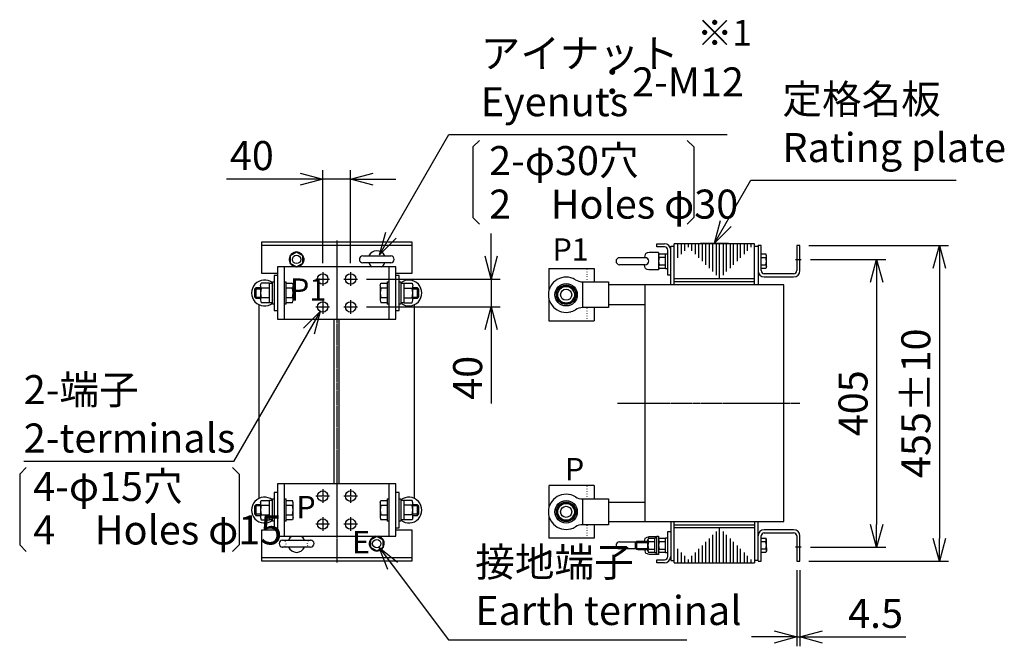
# Model space of a CAD drawing. Extents: x 870 to 11088, y -3993 to 2351.
# Drawn here: x 9677 to 11088, y 857 to 1747 of the extents above; entities that cross this region are included whole.
import ezdxf

# ---------------------------------------------------------------- set-up
doc = ezdxf.new("R2010")
doc.units = 0
doc.header["$PDMODE"] = 1
doc.header["$PDSIZE"] = -10
for name, pattern in [('CENTER', [0.6, 0.375, -0.075, 0.075, -0.075]), ('DOT_CENTER', [2, 1.25, -0.25, 0.25, -0.25]), ('DOTTED', [3.5, 0.5, -3])]:
    doc.linetypes.add(name, pattern=pattern)
doc.layers.get('0').update_dxf_attribs({"color": 3, "linetype": 'CONTINUOUS'})
doc.layers.get('DEFPOINTS').update_dxf_attribs({"linetype": 'CONTINUOUS'})
for name, color, linetype in [('1', 1, 'CONTINUOUS'), ('OUTLINE', 3, 'CONTINUOUS'), ('ZUBAN', 2, 'CONTINUOUS'), ('中心線', 7, 'CENTER'), ('寸法', 7, 'CONTINUOUS'), ('ＴＥ', 3, 'CONTINUOUS')]:
    doc.layers.add(name, color=color, linetype=linetype)
doc.styles.add('CONVERTER_1', font='txt.shx', dxfattribs={"width": 0.9})
doc.styles.add('STANDARD1', font='romans.shx', dxfattribs={"width": 0.7, "bigfont": 'BIGFONT.shx'})
doc.dimstyles.new('MEE-STD', dxfattribs={"dimtxt": 3.2, "dimasz": 2.5, "dimexe": 1, "dimexo": 1, "dimgap": 1, "dimtad": 3, "dimdec": 4, "dimdsep": 46, "dimtxsty": 'STANDARD1', "dimblk1": 'OPEN30', "dimblk2": 'OPEN30', "dimsah": 1, "dimcen": -1, "dimclrd": 7, "dimclre": 7, "dimclrt": 2, "dimadec": 4, "dimazin": 2, "dimtfac": 0.714286, "dimtdec": 4, "dimtmove": 0, "dimatfit": 3, "dimldrblk": 'OPEN30', "dimfxl": 1, "dimtolj": 1, "dimarcsym": 0})
doc.dimstyles.new('MEE-STD×7', dxfattribs={"dimscale": 7, "dimtxt": 3.2, "dimasz": 2.5, "dimexe": 1, "dimexo": 1, "dimgap": 1, "dimtad": 3, "dimdec": 4, "dimdsep": 46, "dimtxsty": 'STANDARD1', "dimblk1": 'OPEN30', "dimblk2": 'OPEN30', "dimsah": 1, "dimcen": -1, "dimclrd": 7, "dimclre": 7, "dimclrt": 2, "dimadec": 4, "dimazin": 2, "dimtfac": 0.714286, "dimtdec": 4, "dimtmove": 0, "dimatfit": 3, "dimldrblk": 'OPEN30', "dimfxl": 1, "dimtolj": 1, "dimarcsym": 0})

# ---------------------------------------------------------------- blocks, each defined once
blk = doc.blocks.new('_OPEN30')
at = {"color": 0, "linetype": 'ByBlock'}
for p, q in [((-1, 0.268), (0, 0)), ((0, 0), (-1, -0.268)), ((0, 0), (-1, 0))]:
    blk.add_line(p, q, dxfattribs=at)
blk = doc.blocks.new('*D12')
at = {"layer": 'DEFPOINTS', "color": 0, "linetype": 'Continuous'}
for p in [(10160.7, 1375.7), (10160.7, 1335.7), (10352.5, 1335.7)]:
    blk.add_point(p, dxfattribs=at)
at = {"layer": '寸法', "color": 7, "linetype": 'Continuous', "lineweight": -2}
for p, q in [((10352.5, 1408.2), (10352.5, 1440.7)), ((10173.7, 1375.7), (10365.5, 1375.7)), ((10352.5, 1375.7), (10352.5, 1335.7)), ((10173.7, 1335.7), (10365.5, 1335.7)), ((10352.5, 1303.2), (10352.5, 1197.5))]:
    blk.add_line(p, q, dxfattribs=at)
at = {"layer": '寸法', "color": 7, "linetype": 'Continuous', "lineweight": -2, "xscale": 32.5, "yscale": 32.5, "zscale": 32.5}
for p, rotation in [((10352.5, 1375.7), 270), ((10352.5, 1335.7), 90)]:
    blk.add_blockref('_OPEN30', p, dxfattribs=dict(at, rotation=rotation))
at = {"layer": '寸法', "color": 2, "linetype": 'Continuous', "insert": (10318.7, 1234.1), "char_height": 41.6, "attachment_point": 5, "rotation": 90, "style": 'STANDARD1'}
blk.add_mtext('\\A1;40', dxfattribs=at)
blk = doc.blocks.new('*D16')
at = {"layer": 'DEFPOINTS', "color": 0, "linetype": 'Continuous'}
for p in [(10151, 1518.7), (10111, 1385.4), (10151, 1385.4)]:
    blk.add_point(p, dxfattribs=at)
at = {"layer": '寸法', "color": 7, "linetype": 'Continuous', "lineweight": -2}
for p, q in [((10111, 1398.4), (10111, 1531.7)), ((10151, 1398.4), (10151, 1531.7)), ((10078.5, 1518.7), (9972.9, 1518.7)), ((10151, 1518.7), (10111, 1518.7)), ((10183.5, 1518.7), (10216, 1518.7))]:
    blk.add_line(p, q, dxfattribs=at)
at = {"layer": '寸法', "color": 7, "linetype": 'Continuous', "lineweight": -2, "xscale": 32.5, "yscale": 32.5, "zscale": 32.5}
blk.add_blockref('_OPEN30', (10111, 1518.7), dxfattribs=at)
at = {"layer": '寸法', "color": 7, "linetype": 'Continuous', "lineweight": -2, "xscale": 32.5, "yscale": 32.5, "zscale": 32.5, "rotation": 180}
blk.add_blockref('_OPEN30', (10151, 1518.7), dxfattribs=at)
at = {"layer": '寸法', "color": 2, "linetype": 'Continuous', "insert": (10009.4, 1552.5), "char_height": 41.6, "attachment_point": 5, "style": 'STANDARD1'}
blk.add_mtext('\\A1;40', dxfattribs=at)
blk = doc.blocks.new('*D17')
at = {"layer": 'DEFPOINTS', "color": 0, "linetype": 'Continuous'}
for p in [(10794.9, 1423.7), (10794.9, 971.6), (10994.9, 971.6)]:
    blk.add_point(p, dxfattribs=at)
at = {"layer": '寸法', "color": 7, "linetype": 'Continuous', "lineweight": -2}
for p, q in [((10807.9, 1423.7), (11007.9, 1423.7)), ((10994.9, 1391.2), (10994.9, 1004.1)), ((10807.9, 971.6), (11007.9, 971.6))]:
    blk.add_line(p, q, dxfattribs=at)
at = {"layer": '寸法', "color": 7, "linetype": 'Continuous', "lineweight": -2, "xscale": 32.5, "yscale": 32.5, "zscale": 32.5}
for p, rotation in [((10994.9, 1423.7), 90), ((10994.9, 971.6), 270)]:
    blk.add_blockref('_OPEN30', p, dxfattribs=dict(at, rotation=rotation))
at = {"layer": '寸法', "color": 2, "linetype": 'Continuous', "insert": (10961.1, 1197.7), "char_height": 41.6, "attachment_point": 5, "rotation": 90, "style": 'STANDARD1'}
blk.add_mtext('\\A1;455±10', dxfattribs=at)
blk = doc.blocks.new('*D18')
at = {"layer": 'DEFPOINTS', "color": 0, "linetype": 'Continuous'}
for p in [(10796.9, 1403.7), (10796.9, 991.6), (10904.9, 991.6)]:
    blk.add_point(p, dxfattribs=at)
at = {"layer": '寸法', "color": 7, "linetype": 'Continuous', "lineweight": -2}
for p, q in [((10809.9, 1403.7), (10917.9, 1403.7)), ((10904.9, 1371.2), (10904.9, 1024.1)), ((10809.9, 991.6), (10917.9, 991.6))]:
    blk.add_line(p, q, dxfattribs=at)
at = {"layer": '寸法', "color": 7, "linetype": 'Continuous', "lineweight": -2, "xscale": 32.5, "yscale": 32.5, "zscale": 32.5}
for p, rotation in [((10904.9, 1403.7), 90), ((10904.9, 991.6), 270)]:
    blk.add_blockref('_OPEN30', p, dxfattribs=dict(at, rotation=rotation))
at = {"layer": '寸法', "color": 2, "linetype": 'Continuous', "insert": (10871.1, 1197.7), "char_height": 41.6, "attachment_point": 5, "rotation": 90, "style": 'STANDARD1'}
blk.add_mtext('\\A1;405', dxfattribs=at)
blk = doc.blocks.new('*D77')
at = {"layer": 'DEFPOINTS', "color": 0, "linetype": 'Continuous'}
for p in [(10790.4, 971.6), (10794.9, 971.6), (10794.9, 862.9)]:
    blk.add_point(p, dxfattribs=at)
at = {"layer": '寸法', "color": 7, "linetype": 'Continuous', "lineweight": -2}
for p, q in [((10790.4, 958.6), (10790.4, 849.9)), ((10794.9, 958.6), (10794.9, 849.9)), ((10757.9, 862.9), (10725.4, 862.9)), ((10790.4, 862.9), (10794.9, 862.9)), ((10827.4, 862.9), (10946.9, 862.9))]:
    blk.add_line(p, q, dxfattribs=at)
at = {"layer": '寸法', "color": 7, "linetype": 'Continuous', "lineweight": -2, "xscale": 32.5, "yscale": 32.5, "zscale": 32.5}
blk.add_blockref('_OPEN30', (10790.4, 862.9), dxfattribs=at)
at = {"layer": '寸法', "color": 7, "linetype": 'Continuous', "lineweight": -2, "xscale": 32.5, "yscale": 32.5, "zscale": 32.5, "rotation": 180}
blk.add_blockref('_OPEN30', (10794.9, 862.9), dxfattribs=at)
at = {"layer": '寸法', "color": 2, "linetype": 'Continuous', "insert": (10903.4, 896.7), "char_height": 41.6, "attachment_point": 5, "style": 'STANDARD1'}
blk.add_mtext('\\A1;4.5', dxfattribs=at)

msp = doc.modelspace()

# ---------------------------------------------------------------- linework, layer by layer
at = {"color": 4, "linetype": 'Continuous'}
for p, q in [((10073.4984751, 1414.1049643), (10064.4984751, 1408.9088119)), ((10082.4984751, 1408.9088119), (10073.4984751, 1414.1049643)), ((10593.4144618, 1411.6049643), (10602.4144618, 1411.6049643)), ((10602.4144618, 1411.9626595), (10605.4144618, 1411.9626595)), ((10602.4144618, 1390.4626595), (10602.4144618, 1411.9626595)), ((10739.4144618, 1411.6049643), (10746.1106142, 1411.6049643)), ((10746.9144618, 1409.0068881), (10746.1106142, 1411.6049643)), ((10064.4984751, 1408.9088119), (10064.4984751, 1398.516507)), ((10064.4984751, 1398.516507), (10073.4984751, 1393.3203546)), ((10073.4984751, 1393.3203546), (10082.4984751, 1398.516507)), ((10082.4984751, 1398.516507), (10082.4984751, 1408.9088119)), ((10602.4144618, 1406.4088119), (10593.4144618, 1406.4088119)), ((10739.4144618, 1406.4088119), (10746.1106142, 1406.4088119)), ((10746.9144618, 1393.4184308), (10746.9144618, 1409.0068881)), ((10593.4144618, 1396.016507), (10602.4144618, 1396.016507)), ((10602.4144618, 1390.8203546), (10593.4144618, 1390.8203546)), ((10605.4144618, 1390.4626595), (10602.4144618, 1390.4626595)), ((10739.4144618, 1396.016507), (10746.1106142, 1396.016507)), ((10746.1106142, 1390.8203546), (10739.4144618, 1390.8203546)), ((10746.9144618, 1393.4184308), (10746.1106142, 1390.8203546)), ((10021.8984751, 1366.0449643), (10022.9702718, 1369.5090659)), ((10034.8984751, 1369.5090659), (10022.9702718, 1369.5090659)), ((10034.8984751, 1369.6526595), (10038.8984751, 1369.6526595)), ((10034.8984751, 1341.6526595), (10034.8984751, 1369.6526595)), ((10038.8984751, 1371.6526595), (10041.4984751, 1371.6526595)), ((10038.8984751, 1339.6526595), (10038.8984751, 1371.6526595)), ((10055.9984751, 1371.6526595), (10058.5984751, 1371.6526595)), ((10058.5984751, 1339.6526595), (10058.5984751, 1371.6526595)), ((10058.5984751, 1369.5090659), (10067.5266783, 1369.5090659)), ((10067.5266783, 1369.5090659), (10068.5984751, 1366.0449643)), ((10193.3984751, 1366.0449643), (10194.4702718, 1369.5090659)), ((10194.4702718, 1369.5090659), (10203.3984751, 1369.5090659)), ((10203.3984751, 1371.6526595), (10205.9984751, 1371.6526595)), ((10203.3984751, 1371.6526595), (10203.3984751, 1339.6526595)), ((10220.4984751, 1371.6526595), (10223.0984751, 1371.6526595)), ((10223.0984751, 1371.6526595), (10223.0984751, 1339.6526595)), ((10223.0984751, 1369.6526595), (10227.0984751, 1369.6526595)), ((10227.0984751, 1369.6526595), (10227.0984751, 1341.6526595)), ((10227.0984751, 1369.5090659), (10239.0266783, 1369.5090659)), ((10239.0266783, 1369.5090659), (10240.0984751, 1366.0449643)), ((10015.5984751, 1363.6526595), (10013.5984751, 1361.6526595)), ((10013.5984751, 1349.6526595), (10013.5984751, 1361.6526595)), ((10013.5984751, 1361.6526595), (10021.8984751, 1361.6526595)), ((10015.5984751, 1347.6526595), (10015.5984751, 1363.6526595)), ((10015.5984751, 1363.6526595), (10021.8984751, 1363.6526595)), ((10021.8984751, 1366.0449643), (10021.8984751, 1345.2603546)), ((10034.8984751, 1362.5808627), (10022.9702718, 1362.5808627)), ((10067.5266783, 1362.5808627), (10058.5984751, 1362.5808627)), ((10068.5984751, 1345.2603546), (10068.5984751, 1366.0449643)), ((10193.3984751, 1366.0449643), (10193.3984751, 1345.2603546)), ((10203.3984751, 1362.5808627), (10194.4702718, 1362.5808627)), ((10227.0984751, 1362.5808627), (10239.0266783, 1362.5808627)), ((10240.0984751, 1345.2603546), (10240.0984751, 1366.0449643)), ((10240.0984751, 1363.6526595), (10246.3984751, 1363.6526595)), ((10240.0984751, 1361.6526595), (10248.3984751, 1361.6526595)), ((10246.3984751, 1363.6526595), (10246.3984751, 1347.6526595)), ((10248.3984751, 1361.6526595), (10246.3984751, 1363.6526595)), ((10248.3984751, 1361.6526595), (10248.3984751, 1349.6526595)), ((10452.9862585, 1365.1526595), (10446.0580553, 1353.1526595)), ((10466.842665, 1365.1526595), (10452.9862585, 1365.1526595)), ((10473.7708682, 1353.1526595), (10466.842665, 1365.1526595)), ((10015.5984751, 1347.6526595), (10013.5984751, 1349.6526595)), ((10013.5984751, 1349.6526595), (10021.8984751, 1349.6526595)), ((10021.8984751, 1347.6526595), (10015.5984751, 1347.6526595)), ((10021.8984751, 1345.2603546), (10022.9702718, 1341.796253)), ((10034.9702718, 1348.7244562), (10022.9702718, 1348.7244562)), ((10034.8984751, 1341.796253), (10022.9702718, 1341.796253)), ((10038.8984751, 1341.6526595), (10034.8984751, 1341.6526595)), ((10067.5266783, 1348.7244562), (10058.5984751, 1348.7244562)), ((10067.5266783, 1341.796253), (10058.5984751, 1341.796253)), ((10067.5266783, 1341.796253), (10068.5984751, 1345.2603546)), ((10193.3984751, 1345.2603546), (10194.4702718, 1341.796253)), ((10203.3984751, 1348.7244562), (10194.4702718, 1348.7244562)), ((10203.3984751, 1341.796253), (10194.4702718, 1341.796253)), ((10227.0984751, 1341.6526595), (10223.0984751, 1341.6526595)), ((10227.0266783, 1348.7244562), (10239.0266783, 1348.7244562)), ((10227.0984751, 1341.796253), (10239.0266783, 1341.796253)), ((10239.0266783, 1341.796253), (10240.0984751, 1345.2603546)), ((10240.0984751, 1349.6526595), (10248.3984751, 1349.6526595)), ((10246.3984751, 1347.6526595), (10240.0984751, 1347.6526595)), ((10248.3984751, 1349.6526595), (10246.3984751, 1347.6526595)), ((10446.0580553, 1353.1526595), (10452.9862585, 1341.1526595)), ((10452.9862585, 1341.1526595), (10466.842665, 1341.1526595)), ((10466.842665, 1341.1526595), (10473.7708682, 1353.1526595)), ((10041.4984751, 1339.6526595), (10038.8984751, 1339.6526595)), ((10058.5984751, 1339.6526595), (10055.9984751, 1339.6526595)), ((10205.9984751, 1339.6526595), (10203.3984751, 1339.6526595)), ((10223.0984751, 1339.6526595), (10220.4984751, 1339.6526595)), ((10021.8984751, 1055.0449643), (10022.9702718, 1058.5090659)), ((10022.9702718, 1058.5090659), (10034.8984751, 1058.5090659)), ((10034.8984751, 1058.6526595), (10038.8984751, 1058.6526595)), ((10034.8984751, 1030.6526595), (10034.8984751, 1058.6526595)), ((10038.8984751, 1060.6526595), (10041.4984751, 1060.6526595)), ((10038.8984751, 1028.6526595), (10038.8984751, 1060.6526595)), ((10055.9984751, 1060.6526595), (10058.5984751, 1060.6526595)), ((10058.5984751, 1028.6526595), (10058.5984751, 1060.6526595)), ((10058.5984751, 1058.5090659), (10067.5266783, 1058.5090659)), ((10068.5984751, 1055.0449643), (10067.5266783, 1058.5090659)), ((10193.3984751, 1055.0449643), (10194.4702718, 1058.5090659)), ((10194.4702718, 1058.5090659), (10203.3984751, 1058.5090659)), ((10203.3984751, 1060.6526595), (10205.9984751, 1060.6526595)), ((10203.3984751, 1060.6526595), (10203.3984751, 1028.6526595)), ((10220.4984751, 1060.6526595), (10223.0984751, 1060.6526595)), ((10223.0984751, 1060.6526595), (10223.0984751, 1028.6526595)), ((10223.0984751, 1058.6526595), (10227.0984751, 1058.6526595)), ((10227.0984751, 1058.6526595), (10227.0984751, 1030.6526595)), ((10239.0266783, 1058.5090659), (10227.0984751, 1058.5090659)), ((10240.0984751, 1055.0449643), (10239.0266783, 1058.5090659)), ((10013.5984751, 1050.6526595), (10015.5984751, 1052.6526595)), ((10013.5984751, 1038.6526595), (10013.5984751, 1050.6526595)), ((10021.8984751, 1050.6526595), (10013.5984751, 1050.6526595)), ((10015.5984751, 1036.6526595), (10015.5984751, 1052.6526595)), ((10015.5984751, 1052.6526595), (10021.8984751, 1052.6526595)), ((10021.8984751, 1055.0449643), (10021.8984751, 1034.2603546)), ((10022.9702718, 1051.5808627), (10034.9702718, 1051.5808627)), ((10058.5984751, 1051.5808627), (10067.5266783, 1051.5808627)), ((10068.5984751, 1034.2603546), (10068.5984751, 1055.0449643)), ((10193.3984751, 1055.0449643), (10193.3984751, 1034.2603546)), ((10194.4702718, 1051.5808627), (10203.3984751, 1051.5808627)), ((10239.0266783, 1051.5808627), (10227.0266783, 1051.5808627)), ((10240.0984751, 1034.2603546), (10240.0984751, 1055.0449643)), ((10240.0984751, 1052.6526595), (10246.3984751, 1052.6526595)), ((10248.3984751, 1050.6526595), (10240.0984751, 1050.6526595)), ((10246.3984751, 1052.6526595), (10248.3984751, 1050.6526595)), ((10246.3984751, 1052.6526595), (10246.3984751, 1036.6526595)), ((10248.3984751, 1050.6526595), (10248.3984751, 1038.6526595)), ((10452.9862585, 1054.1526595), (10446.0580553, 1042.1526595)), ((10466.842665, 1054.1526595), (10452.9862585, 1054.1526595)), ((10473.7708682, 1042.1526595), (10466.842665, 1054.1526595)), ((10013.5984751, 1038.6526595), (10015.5984751, 1036.6526595)), ((10021.8984751, 1038.6526595), (10013.5984751, 1038.6526595)), ((10021.8984751, 1036.6526595), (10015.5984751, 1036.6526595)), ((10021.8984751, 1034.2603546), (10022.9702718, 1030.796253)), ((10022.9702718, 1037.7244562), (10034.8984751, 1037.7244562)), ((10022.9702718, 1030.796253), (10034.8984751, 1030.796253)), ((10038.8984751, 1030.6526595), (10034.8984751, 1030.6526595)), ((10058.5984751, 1037.7244562), (10067.5266783, 1037.7244562)), ((10067.5266783, 1030.796253), (10058.5984751, 1030.796253)), ((10068.5984751, 1034.2603546), (10067.5266783, 1030.796253)), ((10193.3984751, 1034.2603546), (10194.4702718, 1030.796253)), ((10194.4702718, 1037.7244562), (10203.3984751, 1037.7244562)), ((10203.3984751, 1030.796253), (10194.4702718, 1030.796253)), ((10227.0984751, 1030.6526595), (10223.0984751, 1030.6526595)), ((10239.0266783, 1037.7244562), (10227.0984751, 1037.7244562)), ((10239.0266783, 1030.796253), (10227.0984751, 1030.796253)), ((10240.0984751, 1034.2603546), (10239.0266783, 1030.796253)), ((10248.3984751, 1038.6526595), (10240.0984751, 1038.6526595)), ((10246.3984751, 1036.6526595), (10240.0984751, 1036.6526595)), ((10246.3984751, 1036.6526595), (10248.3984751, 1038.6526595)), ((10446.0580553, 1042.1526595), (10452.9862585, 1030.1526595)), ((10466.842665, 1030.1526595), (10473.7708682, 1042.1526595)), ((10041.4984751, 1028.6526595), (10038.8984751, 1028.6526595)), ((10058.5984751, 1028.6526595), (10055.9984751, 1028.6526595)), ((10205.9984751, 1028.6526595), (10203.3984751, 1028.6526595)), ((10223.0984751, 1028.6526595), (10220.4984751, 1028.6526595)), ((10452.9862585, 1030.1526595), (10466.842665, 1030.1526595)), ((10188.4984751, 1006.9849643), (10179.4984751, 1001.7888119)), ((10197.4984751, 1001.7888119), (10188.4984751, 1006.9849643)), ((10578.1144618, 1004.4849643), (10587.1144618, 1004.4849643)), ((10587.1144618, 983.3426595), (10587.1144618, 1004.8426595)), ((10587.1144618, 1004.8426595), (10590.1144618, 1004.8426595)), ((10590.1144618, 981.0926595), (10590.1144618, 1007.0926595)), ((10590.1144618, 1007.0926595), (10592.4144618, 1007.0926595)), ((10592.4144618, 1007.0926595), (10592.4144618, 981.0926595)), ((10593.4144618, 1004.4849643), (10602.4144618, 1004.4849643)), ((10602.4144618, 983.3426595), (10602.4144618, 1004.8426595)), ((10602.4144618, 1004.8426595), (10605.4144618, 1004.8426595)), ((10739.4144618, 1004.4849643), (10746.1106142, 1004.4849643)), ((10746.1106142, 1004.4849643), (10746.9144618, 986.2984308)), ((10746.9144618, 1001.8868881), (10746.1106142, 1004.4849643)), ((10179.4984751, 1001.7888119), (10179.4984751, 991.396507)), ((10179.4984751, 991.396507), (10188.4984751, 986.2003546)), ((10188.4984751, 986.2003546), (10197.4984751, 991.396507)), ((10197.4984751, 991.396507), (10197.4984751, 1001.7888119)), ((10561.1644618, 1000.0926595), (10559.4144618, 998.3426595)), ((10559.4144618, 989.8426595), (10559.4144618, 998.3426595)), ((10559.4144618, 998.3426595), (10577.1144618, 998.3426595)), ((10561.1644618, 988.0926595), (10559.4144618, 989.8426595)), ((10559.4144618, 989.8426595), (10577.1144618, 989.8426595)), ((10561.1644618, 1000.0926595), (10562.4144618, 1000.0926595)), ((10561.1644618, 988.0926595), (10561.1644618, 1000.0926595)), ((10562.4144618, 988.0926595), (10561.1644618, 988.0926595)), ((10562.4144618, 1000.0926595), (10577.1144618, 1000.0926595)), ((10562.4144618, 988.0926595), (10577.1144618, 988.0926595)), ((10577.1144618, 986.2984308), (10577.1144618, 1001.8868881)), ((10587.1144618, 999.2888119), (10578.1144618, 999.2888119)), ((10578.1144618, 988.896507), (10587.1144618, 988.896507)), ((10602.4144618, 999.2888119), (10593.4144618, 999.2888119)), ((10593.4144618, 988.896507), (10602.4144618, 988.896507)), ((10746.1106142, 999.2888119), (10739.4144618, 999.2888119)), ((10746.1106142, 988.896507), (10739.4144618, 988.896507)), ((10746.9144618, 986.2984308), (10746.9144618, 1001.8868881)), ((10587.1144618, 983.7003546), (10578.1144618, 983.7003546)), ((10590.1144618, 983.3426595), (10587.1144618, 983.3426595)), ((10592.4144618, 981.0926595), (10590.1144618, 981.0926595)), ((10602.4144618, 983.7003546), (10593.4144618, 983.7003546)), ((10605.4144618, 983.3426595), (10602.4144618, 983.3426595)), ((10746.1106142, 983.7003546), (10739.4144618, 983.7003546)), ((10746.9144618, 986.2984308), (10746.1106142, 983.7003546))]:
    msp.add_line(p, q, dxfattribs=at)
for centre, radius in [((10073.4984751, 1403.7126595), 6), ((10459.9144618, 1353.1526595), 16), ((10459.9144618, 1353.1526595), 14), ((10459.9144618, 1353.1526595), 12), ((10459.9144618, 1353.1526595), 8), ((10459.9144618, 1042.1526595), 16), ((10459.9144618, 1042.1526595), 14), ((10459.9144618, 1042.1526595), 12), ((10459.9144618, 1042.1526595), 8), ((10188.4984751, 996.5926595), 6)]:
    msp.add_circle(centre, radius, dxfattribs=at)
for centre, radius, start, end in [((10073.4984751, 1403.7126595), 10.75, 280.7882733011, 259.2117266989), ((10596.2894618, 1409.0068881), 3.875, 137.8965511293, 222.1034488707), ((10606.4144618, 1401.2126595), 14, 158.2132107017, 201.7867892983), ((10729.7183093, 1401.2126595), 17.1961524, 342.412046226, 17.587953774), ((10596.2894618, 1393.4184308), 3.875, 137.8965511293, 222.1034488707), ((10044.8266783, 1355.6526595), 22.9282032, 162.412046226, 197.587953774), ((10045.6702718, 1355.6526595), 22.9282032, 342.412046226, 17.587953774), ((10216.3266783, 1355.6526595), 22.9282032, 162.412046226, 197.587953774), ((10217.1702718, 1355.6526595), 22.9282032, 342.412046226, 17.587953774), ((10044.8266783, 1044.6526595), 22.9282032, 162.412046226, 197.587953774), ((10045.6702718, 1044.6526595), 22.9282032, 342.412046226, 17.587953774), ((10216.3266783, 1044.6526595), 22.9282032, 162.412046226, 197.587953774), ((10217.1702718, 1044.6526595), 22.9282032, 342.412046226, 17.587953774), ((10188.4984751, 996.5926595), 10.75, 100.7882733011, 79.2117266989), ((10580.9894618, 1001.8868881), 3.875, 137.8965511293, 222.1034488707), ((10596.2894618, 1001.8868881), 3.875, 137.8965511293, 222.1034488707), ((10591.1144618, 994.0926595), 14, 158.2132107017, 201.7867892983), ((10580.9894618, 986.2984308), 3.875, 137.8965511293, 222.1034488707), ((10606.4144618, 994.0926595), 14, 158.2132107017, 201.7867892983), ((10596.2894618, 986.2984308), 3.875, 137.8965511293, 222.1034488707), ((10729.7183093, 994.0926595), 17.1961524, 342.412046226, 17.587953774)]:
    msp.add_arc(centre, radius, start, end, dxfattribs=at)
at = {"layer": '1', "color": 7, "linetype": 'Continuous'}
for p, q in [((10614.9144618, 1425.8326595), (10614.9144618, 1426.2126595)), ((10729.9144618, 1425.8326595), (10729.9144618, 1426.2126595)), ((10573.5505434, 1411.8376595), (10573.0505434, 1410.9204488)), ((10574.0505434, 1412.2126595), (10573.5505434, 1411.8376595)), ((10575.9350287, 1412.9626595), (10574.0505434, 1412.2126595)), ((10576.8190287, 1413.2126595), (10575.9350287, 1412.9626595)), ((10579.0505434, 1413.7126595), (10576.8190287, 1413.2126595)), ((10592.4144618, 1413.7126595), (10579.0505434, 1413.7126595)), ((10592.4144618, 1413.7126595), (10592.4144618, 1388.7126595)), ((10734.9144618, 1423.3326595), (10734.9144618, 1423.7126595)), ((10168.4984751, 1408.7126595), (10208.4984751, 1408.7126595)), ((10208.4984751, 1398.7126595), (10168.4984751, 1398.7126595)), ((10573.3581705, 1406.2126595), (10536.4144618, 1406.2126595)), ((10572.0505434, 1406.91256), (10572.0032516, 1406.2126595)), ((10573.0505434, 1410.9204488), (10572.0505434, 1406.91256)), ((10573.3581705, 1396.2126595), (10536.4144618, 1396.2126595)), ((10572.0505434, 1395.7126595), (10572.0148291, 1396.2126595)), ((10573.0505434, 1391.5048701), (10572.0505434, 1395.7126595)), ((10573.5505434, 1390.5876595), (10573.0505434, 1391.5048701)), ((10574.0505434, 1390.2126595), (10573.5505434, 1390.5876595)), ((10575.9350287, 1389.4626595), (10574.0505434, 1390.2126595)), ((10578.4364632, 1388.8502521), (10575.9350287, 1389.4626595)), ((10579.0505434, 1388.7126595), (10578.4364632, 1388.8502521)), ((10592.4144618, 1388.7126595), (10579.0505434, 1388.7126595)), ((10520.4144618, 1056.1526595), (10572.9144618, 1056.1526595)), ((10572.1693707, 1000.0926595), (10573.0505434, 1003.8004488)), ((10573.0505434, 1003.8004488), (10573.5505434, 1004.7176595)), ((10573.5505434, 1004.7176595), (10574.0505434, 1005.0926595)), ((10574.0505434, 1005.0926595), (10575.9350287, 1005.8426595)), ((10575.9350287, 1005.8426595), (10578.4364632, 1006.4550668)), ((10578.4364632, 1006.4550668), (10579.0505434, 1006.5926595)), ((10579.0505434, 1006.5926595), (10590.1144618, 1006.5926595)), ((10053.4984751, 1001.5926595), (10093.4984751, 1001.5926595)), ((10093.4984751, 991.5926595), (10053.4984751, 991.5926595)), ((10536.4144618, 999.0926595), (10560.1644618, 999.0926595)), ((10560.1644618, 989.0926595), (10536.4144618, 989.0926595)), ((10572.1254206, 988.0926595), (10573.0505434, 984.3848701)), ((10573.0505434, 984.3848701), (10573.5505434, 983.4676595)), ((10573.5505434, 983.4676595), (10574.0505434, 983.0926595)), ((10574.0505434, 983.0926595), (10575.9350287, 982.3426595)), ((10575.9350287, 982.3426595), (10576.8190287, 982.0926595)), ((10576.8190287, 982.0926595), (10579.0505434, 981.5926595)), ((10579.0505434, 981.5926595), (10590.1144618, 981.5926595)), ((10614.9144618, 969.4726595), (10614.9144618, 969.0926595)), ((10729.9144618, 969.4726595), (10729.9144618, 969.0926595)), ((10734.9144618, 971.9726595), (10734.9144618, 971.5926595))]:
    msp.add_line(p, q, dxfattribs=at)
at = {"layer": '1', "color": 2, "linetype": 'Continuous'}
for p, q in [((10619.9144618, 1406.2126595), (10619.9144618, 1426.2126595)), ((10624.9144618, 1426.2126595), (10624.9144618, 1411.2126595)), ((10629.9144618, 1416.2126595), (10629.9144618, 1426.2126595)), ((10634.9144618, 1426.2126595), (10634.9144618, 1421.2126595)), ((10639.9144618, 1416.2126595), (10639.9144618, 1426.2126595)), ((10644.9144618, 1426.2126595), (10644.9144618, 1411.2126595)), ((10649.9144618, 1406.2126595), (10649.9144618, 1426.2126595)), ((10654.9144618, 1426.2126595), (10654.9144618, 1401.2126595)), ((10659.9144618, 1396.2126595), (10659.9144618, 1426.2126595)), ((10664.9144618, 1426.2126595), (10664.9144618, 1391.2126595)), ((10669.9144618, 1386.2126595), (10669.9144618, 1426.2126595)), ((10674.9144618, 1426.2126595), (10674.9144618, 1381.2126595)), ((10679.9144618, 1376.2126595), (10679.9144618, 1426.2126595)), ((10684.9144618, 1426.2126595), (10684.9144618, 1381.2126595)), ((10689.9144618, 1386.2126595), (10689.9144618, 1426.2126595)), ((10694.9144618, 1426.2126595), (10694.9144618, 1391.2126595)), ((10699.9144618, 1396.2126595), (10699.9144618, 1426.2126595)), ((10704.9144618, 1426.2126595), (10704.9144618, 1401.2126595)), ((10709.9144618, 1406.2126595), (10709.9144618, 1426.2126595)), ((10714.9144618, 1426.2126595), (10714.9144618, 1411.2126595)), ((10719.9144618, 1416.2126595), (10719.9144618, 1426.2126595)), ((10724.9144618, 1421.2126595), (10724.9144618, 1426.2126595)), ((10679.9144618, 969.0926595), (10679.9144618, 1019.0926595)), ((10664.9144618, 1004.0926595), (10664.9144618, 969.0926595)), ((10669.9144618, 969.0926595), (10669.9144618, 1009.0926595)), ((10674.9144618, 1014.0926595), (10674.9144618, 969.0926595)), ((10684.9144618, 1014.0926595), (10684.9144618, 969.0926595)), ((10689.9144618, 969.0926595), (10689.9144618, 1009.0926595)), ((10694.9144618, 1004.0926595), (10694.9144618, 969.0926595)), ((10619.9144618, 969.0926595), (10619.9144618, 989.0926595)), ((10649.9144618, 969.0926595), (10649.9144618, 989.0926595)), ((10654.9144618, 994.0926595), (10654.9144618, 969.0926595)), ((10659.9144618, 969.0926595), (10659.9144618, 999.0926595)), ((10699.9144618, 969.0926595), (10699.9144618, 999.0926595)), ((10704.9144618, 994.0926595), (10704.9144618, 969.0926595)), ((10709.9144618, 969.0926595), (10709.9144618, 989.0926595)), ((10624.9144618, 984.0926595), (10624.9144618, 969.0926595)), ((10629.9144618, 969.0926595), (10629.9144618, 979.0926595)), ((10634.9144618, 974.0926595), (10634.9144618, 969.0926595)), ((10639.9144618, 969.0926595), (10639.9144618, 979.0926595)), ((10644.9144618, 984.0926595), (10644.9144618, 969.0926595)), ((10714.9144618, 984.0926595), (10714.9144618, 969.0926595)), ((10719.9144618, 969.0926595), (10719.9144618, 979.0926595)), ((10724.9144618, 969.0926595), (10724.9144618, 974.0926595))]:
    msp.add_line(p, q, dxfattribs=at)
at = {"layer": '1', "color": 5, "linetype": 'Continuous'}
for p, q in [((10215.9984751, 1393.1526595), (10045.9984751, 1393.1526595)), ((10045.9984751, 1393.1526595), (10045.9984751, 1318.1526595)), ((10055.9984751, 1318.1526595), (10055.9984751, 1393.1526595)), ((10205.9984751, 1318.1526595), (10205.9984751, 1393.1526595)), ((10215.9984751, 1318.1526595), (10215.9984751, 1393.1526595)), ((10434.9144618, 1390.6526595), (10499.9144618, 1390.6526595)), ((10434.9144618, 1390.6526595), (10434.9144618, 1358.1775973)), ((10499.9144618, 1390.6526595), (10499.9144618, 1371.6526595)), ((10434.9144618, 1348.1277216), (10434.9144618, 1315.901434)), ((10499.9144618, 1334.6526595), (10499.9144618, 1315.6526595)), ((10045.9984751, 1318.1526595), (10215.9984751, 1318.1526595)), ((10434.9144618, 1315.6526595), (10499.9144618, 1315.6526595)), ((10215.9984751, 1082.1526595), (10045.9984751, 1082.1526595)), ((10045.9984751, 1082.1526595), (10045.9984751, 1007.1526595)), ((10055.9984751, 1007.1526595), (10055.9984751, 1082.1526595)), ((10205.9984751, 1007.1526595), (10205.9984751, 1082.1526595)), ((10215.9984751, 1007.1526595), (10215.9984751, 1082.1526595)), ((10499.9144618, 1079.6526595), (10434.9144618, 1079.6526595)), ((10434.9144618, 1079.4038849), (10434.9144618, 1047.1775973)), ((10499.9144618, 1079.6526595), (10499.9144618, 1060.6526595)), ((10434.9144618, 1037.1277216), (10434.9144618, 1004.6526595)), ((10499.9144618, 1023.6526595), (10499.9144618, 1004.6526595)), ((10045.9984751, 1007.1526595), (10215.9984751, 1007.1526595)), ((10499.9144618, 1004.6526595), (10434.9144618, 1004.6526595))]:
    msp.add_line(p, q, dxfattribs=at)
for centre in [(10110.9984751, 1375.6526595), (10150.9984751, 1375.6526595), (10110.9984751, 1335.6526595), (10150.9984751, 1335.6526595), (10110.9984751, 1064.6526595), (10150.9984751, 1064.6526595), (10110.9984751, 1024.6526595), (10150.9984751, 1024.6526595)]:
    msp.add_circle(centre, 7.5, dxfattribs=at)
at = {"layer": '1', "color": 7, "linetype": 'Continuous'}
for centre, radius, start, end in [((10188.4984751, 1403.7126595), 12.5, 23.5781784782, 156.4218215218), ((10168.4984751, 1403.7126595), 5, 90, 270), ((10188.4984751, 1403.7126595), 12.5, 203.5781784782, 237.6505138621), ((10188.4984751, 1403.7126595), 12.5, 302.3494861379, 336.4218215218), ((10208.4984751, 1403.7126595), 5, 270, 90), ((10536.4144618, 1401.2126595), 5, 90, 270), ((10573.3581705, 1401.2126595), 5, 270, 90), ((10556.5505434, 1401.2126595), 25.1360816, 330.1789259587, 330.5397780484), ((10073.4984751, 996.5926595), 12.5, 122.3494861379, 156.4218215218), ((10073.4984751, 996.5926595), 12.5, 23.5781784782, 57.6505138621), ((10556.5505434, 994.0926595), 25.1360816, 29.4602219516, 29.8210740413), ((10053.4984751, 996.5926595), 5, 90, 270), ((10073.4984751, 996.5926595), 12.5, 203.5781784782, 336.4218215218), ((10093.4984751, 996.5926595), 5, 270, 90), ((10536.4144618, 994.0926595), 5, 90, 270)]:
    msp.add_arc(centre, radius, start, end, dxfattribs=at)
at = {"layer": '1', "color": 7, "linetype": 'DOTTED'}
for centre, start, end in [((10053.4984751, 996.5926595), 270, 90), ((10093.4984751, 996.5926595), 90, 270)]:
    msp.add_arc(centre, 5, start, end, dxfattribs=at)
at = {"layer": 'OUTLINE'}
for p, q in [((10023.4984751, 1428.7126595), (10238.4984751, 1428.7126595)), ((10023.4984751, 1383.7126595), (10023.4984751, 1428.7126595)), ((10238.4984751, 1428.7126595), (10238.4984751, 1383.7126595)), ((10589.9144618, 1421.7126595), (10589.9144618, 1426.2126595)), ((10589.9144618, 1426.2126595), (10600.9144618, 1426.2126595)), ((10729.9144618, 1426.2126595), (10614.9144618, 1426.2126595)), ((10614.9144618, 1367.1526595), (10614.9144618, 1425.8326595)), ((10652.4144618, 1427.2126595), (10692.4144618, 1427.2126595)), ((10652.4144618, 1426.2126595), (10652.4144618, 1427.2126595)), ((10692.4144618, 1427.2126595), (10692.4144618, 1426.2126595)), ((10729.9144618, 1367.1526595), (10729.9144618, 1425.8326595)), ((10023.4984751, 1424.2126595), (10238.4984751, 1424.2126595)), ((10600.9144618, 1421.7126595), (10589.9144618, 1421.7126595)), ((10605.4144618, 1381.2126595), (10605.4144618, 1417.2126595)), ((10609.9144618, 1367.1526595), (10609.9144618, 1422.6526595)), ((10609.9144618, 1422.6526595), (10614.9144618, 1422.6526595)), ((10729.9144618, 1422.6526595), (10734.9144618, 1422.6526595)), ((10739.4144618, 1423.7126595), (10734.9144618, 1423.7126595)), ((10734.9144618, 1423.3326595), (10734.9144618, 1367.1526595)), ((10739.4144618, 1387.7126595), (10739.4144618, 1423.7126595)), ((10794.9144618, 1423.7126595), (10790.4144618, 1423.7126595)), ((10790.4144618, 1423.7126595), (10790.4144618, 1387.7126595)), ((10794.9144618, 1387.7126595), (10794.9144618, 1423.7126595)), ((10046.2484751, 1383.7126595), (10023.4984751, 1383.7126595)), ((10238.4984751, 1383.7126595), (10215.7484751, 1383.7126595)), ((10785.9144618, 1383.2126595), (10743.9144618, 1383.2126595)), ((10609.9144618, 1381.2126595), (10605.4144618, 1381.2126595)), ((10614.9144618, 1376.2126595), (10729.9144618, 1376.2126595)), ((10729.9144618, 1371.6526595), (10614.9144618, 1371.6526595)), ((10743.9144618, 1378.7126595), (10785.9144618, 1378.7126595)), ((10771.9144618, 1367.1526595), (10520.4144618, 1367.1526595)), ((10572.9144618, 1367.1526595), (10572.9144618, 1028.1526595)), ((10771.9144618, 1028.1526595), (10771.9144618, 1367.1526595)), ((10019.4984751, 1338.9718321), (10019.4984751, 1061.3334868)), ((10242.4984751, 1061.3334868), (10242.4984751, 1338.9718321)), ((10520.4144618, 1339.1526595), (10572.9144618, 1339.1526595)), ((10127.4984751, 1082.1526595), (10127.4984751, 1318.1526595)), ((10134.4984751, 1082.1526595), (10134.4984751, 1318.1526595)), ((10023.4984751, 971.5926595), (10023.4984751, 1016.5926595)), ((10023.4984751, 1016.5926595), (10046.2484751, 1016.5926595)), ((10215.7484751, 1016.5926595), (10238.4984751, 1016.5926595)), ((10238.4984751, 1016.5926595), (10238.4984751, 971.5926595)), ((10520.4144618, 1028.1526595), (10771.9144618, 1028.1526595)), ((10609.9144618, 1028.1526595), (10609.9144618, 972.6526595)), ((10614.9144618, 969.4726595), (10614.9144618, 1028.1526595)), ((10614.9144618, 1023.6526595), (10729.9144618, 1023.6526595)), ((10729.9144618, 1019.0926595), (10614.9144618, 1019.0926595)), ((10729.9144618, 1028.1526595), (10729.9144618, 969.4726595)), ((10734.9144618, 971.9726595), (10734.9144618, 1028.1526595)), ((10785.9144618, 1016.5926595), (10743.9144618, 1016.5926595)), ((10605.4144618, 978.0926595), (10605.4144618, 1014.0926595)), ((10605.4144618, 1014.0926595), (10609.9144618, 1014.0926595)), ((10739.4144618, 971.5926595), (10739.4144618, 1007.5926595)), ((10743.9144618, 1012.0926595), (10785.9144618, 1012.0926595)), ((10790.4144618, 1007.5926595), (10790.4144618, 971.5926595)), ((10794.9144618, 971.5926595), (10794.9144618, 1007.5926595)), ((10238.4984751, 976.0926595), (10023.4984751, 976.0926595)), ((10238.4984751, 971.5926595), (10023.4984751, 971.5926595)), ((10589.9144618, 973.5926595), (10600.9144618, 973.5926595)), ((10589.9144618, 969.0926595), (10589.9144618, 973.5926595)), ((10600.9144618, 969.0926595), (10589.9144618, 969.0926595)), ((10609.9144618, 972.6526595), (10614.9144618, 972.6526595)), ((10614.9144618, 969.0926595), (10729.9144618, 969.0926595)), ((10734.9144618, 972.6526595), (10729.9144618, 972.6526595)), ((10734.9144618, 971.5926595), (10739.4144618, 971.5926595)), ((10790.4144618, 971.5926595), (10794.9144618, 971.5926595))]:
    msp.add_line(p, q, dxfattribs=at)
for centre, radius, start, end in [((10600.9144618, 1417.2126595), 9, 0, 90), ((10600.9144618, 1417.2126595), 4.5, 0, 90), ((10743.9144618, 1387.7126595), 9, 180, 270), ((10743.9144618, 1387.7126595), 4.5, 180, 270), ((10785.9144618, 1387.7126595), 9, 270, 0), ((10785.9144618, 1387.7126595), 4.5, 270, 0), ((10743.9144618, 1007.5926595), 9, 90, 180), ((10785.9144618, 1007.5926595), 9, 0, 90), ((10743.9144618, 1007.5926595), 4.5, 90, 180), ((10785.9144618, 1007.5926595), 4.5, 0, 90), ((10600.9144618, 978.0926595), 9, 270, 0), ((10600.9144618, 978.0926595), 4.5, 270, 0)]:
    msp.add_arc(centre, radius, start, end, dxfattribs=at)
at = {"layer": 'ZUBAN', "color": 3}
for p, q in [((10326.1693816, 1564.8748917), (10335.578133, 1574.283643)), ((10633.3899278, 1574.283643), (10642.7986792, 1564.8748917)), ((10326.1693816, 1564.8748917), (10326.1693816, 1463.6119463)), ((10642.7986792, 1564.8748917), (10642.7986792, 1463.6119463)), ((10326.1693816, 1463.6119463), (10335.578133, 1454.203195)), ((10633.3899278, 1454.203195), (10642.7986792, 1463.6119463)), ((9676.6582804, 1096.079936), (9686.0670318, 1105.4886873)), ((9981.6052378, 1105.4886873), (9991.0139892, 1096.079936)), ((9676.6582804, 1096.079936), (9676.6582804, 994.8169906)), ((9991.0139892, 1096.079936), (9991.0139892, 994.8169906)), ((9676.6582804, 994.8169906), (9686.0670318, 985.4082393)), ((9981.6052378, 985.4082393), (9991.0139892, 994.8169906))]:
    msp.add_line(p, q, dxfattribs=at)
at = {"layer": '中心線', "linetype": 'DOT_CENTER', "ltscale": 2}
for p, q in [((10130.9984751, 1430.7126595), (10130.9984751, 969.5926595)), ((10110.9984751, 1385.4026595), (10110.9984751, 1365.9026595)), ((10150.9984751, 1385.4026595), (10150.9984751, 1365.9026595)), ((10101.2484751, 1375.6526595), (10120.7484751, 1375.6526595)), ((10141.2484751, 1375.6526595), (10160.7484751, 1375.6526595)), ((10110.9984751, 1345.4026595), (10110.9984751, 1325.9026595)), ((10150.9984751, 1345.4026595), (10150.9984751, 1325.9026595)), ((10101.2484751, 1335.6526595), (10120.7484751, 1335.6526595)), ((10141.2484751, 1335.6526595), (10160.7484751, 1335.6526595)), ((10533.7262422, 1197.6526595), (10794.8101828, 1197.6526595)), ((10110.9984751, 1074.4026595), (10110.9984751, 1054.9026595)), ((10150.9984751, 1074.4026595), (10150.9984751, 1054.9026595)), ((10120.7484751, 1064.6526595), (10101.2484751, 1064.6526595)), ((10160.7484751, 1064.6526595), (10141.2484751, 1064.6526595)), ((10110.9984751, 1034.4026595), (10110.9984751, 1014.9026595)), ((10150.9984751, 1034.4026595), (10150.9984751, 1014.9026595)), ((10120.7484751, 1024.6526595), (10101.2484751, 1024.6526595)), ((10160.7484751, 1024.6526595), (10141.2484751, 1024.6526595))]:
    msp.add_line(p, q, dxfattribs=at)
at = {"layer": '寸法'}
msp.add_line((10494.8446767, 1582.879225), (10690.8441581, 1582.879225), dxfattribs=at)
at = {"layer": '寸法', "linetype": 'DOTTED'}
for p, q in [((10790.4144618, 1414.7126595), (10794.9144618, 1414.7126595)), ((10489.9144618, 1371.6526595), (10489.9144618, 1390.6526595)), ((10790.4144618, 1392.7126595), (10794.9144618, 1392.7126595)), ((10489.9144618, 1315.6526595), (10489.9144618, 1334.6526595)), ((10489.9144618, 1060.6526595), (10489.9144618, 1079.6526595)), ((10489.9144618, 1004.6526595), (10489.9144618, 1023.6526595)), ((10794.9144618, 1002.5926595), (10790.4144618, 1002.5926595)), ((10794.9144618, 980.5926595), (10790.4144618, 980.5926595))]:
    msp.add_line(p, q, dxfattribs=at)
at = {"layer": '寸法', "linetype": 'DOT_CENTER', "ltscale": 2}
for p, q in [((10788.4144618, 1403.7126595), (10796.9144618, 1403.7126595)), ((10796.9144618, 991.5926595), (10788.4144618, 991.5926595))]:
    msp.add_line(p, q, dxfattribs=at)
at = {"layer": 'ＴＥ', "color": 1}
for p, q in [((10041.4984751, 1380.9026595), (10041.4984751, 1330.4026595)), ((10045.9984751, 1380.9026595), (10041.4984751, 1380.9026595)), ((10220.4984751, 1380.9026595), (10215.9984751, 1380.9026595)), ((10220.4984751, 1330.4026595), (10220.4984751, 1380.9026595)), ((10483.9144618, 1371.6526595), (10520.4144618, 1371.6526595)), ((10483.9144618, 1334.6526595), (10483.9144618, 1371.6526595)), ((10520.4144618, 1371.6526595), (10520.4144618, 1334.6526595)), ((10041.4984751, 1330.4026595), (10045.9984751, 1330.4026595)), ((10215.9984751, 1330.4026595), (10220.4984751, 1330.4026595)), ((10520.4144618, 1334.6526595), (10483.9144618, 1334.6526595)), ((10041.4984751, 1069.9026595), (10041.4984751, 1019.4026595)), ((10045.9984751, 1069.9026595), (10041.4984751, 1069.9026595)), ((10220.4984751, 1069.9026595), (10215.9984751, 1069.9026595)), ((10220.4984751, 1019.4026595), (10220.4984751, 1069.9026595)), ((10483.9144618, 1060.6526595), (10520.4144618, 1060.6526595)), ((10483.9144618, 1023.6526595), (10483.9144618, 1060.6526595)), ((10520.4144618, 1060.6526595), (10520.4144618, 1023.6526595)), ((10041.4984751, 1019.4026595), (10045.9984751, 1019.4026595)), ((10215.9984751, 1019.4026595), (10220.4984751, 1019.4026595)), ((10520.4144618, 1023.6526595), (10483.9144618, 1023.6526595))]:
    msp.add_line(p, q, dxfattribs=at)
for centre, radius, start, end in [((10027.4984751, 1355.6526595), 18.5, 51.9596540278, 308.0403459722), ((10234.4984751, 1355.6526595), 18.5, 231.9596540278, 128.0403459722), ((10460.0458124, 1352.6624521), 25.7575, 105, 164.0222976051), ((10459.9144618, 1353.1526595), 25.25, 75, 105), ((10459.9144618, 1353.1526595), 25.25, 58.582724342, 75), ((10483.9144618, 1392.4443261), 20.7916667, 238.582724342, 270), ((10459.9144618, 1353.1526595), 25.5, 165, 195), ((10460.0458124, 1353.6428668), 25.7575, 195.9777023949, 255), ((10459.9144618, 1353.1526595), 25.25, 255, 285), ((10459.9144618, 1353.1526595), 25.25, 282.2975720045, 301.417275658), ((10483.9144618, 1313.8609928), 20.7916667, 90, 121.417275658), ((10027.4984751, 1044.6526595), 18.5, 51.9596540278, 308.0403459722), ((10234.4984751, 1044.6526595), 18.5, 231.9596540278, 128.0403459722), ((10460.0458124, 1041.6624521), 25.7575, 105, 164.0222976051), ((10459.9144618, 1042.1526595), 25.25, 75, 105), ((10459.9144618, 1042.1526595), 25.25, 58.582724342, 77.7024279955), ((10483.9144618, 1081.4443261), 20.7916667, 238.582724342, 270), ((10459.9144618, 1042.1526595), 25.5, 165, 195), ((10460.0458124, 1042.6428668), 25.7575, 195.9777023949, 255), ((10459.9144618, 1042.1526595), 25.25, 255, 285), ((10459.9144618, 1042.1526595), 25.25, 285, 301.417275658), ((10483.9144618, 1002.8609928), 20.7916667, 90, 121.417275658)]:
    msp.add_arc(centre, radius, start, end, dxfattribs=at)

# ---------------------------------------------------------------- texts
at = {"layer": '1', "color": 2, "char_height": 32, "attachment_point": 5, "style": 'CONVERTER_1'}
for s, insert in [('P1', (10466.2748121, 1413.7766327)), ('P1', (10090.0593273, 1356.3253265)), ('P', (10471.9117277, 1099.1223893)), ('P', (10087.0593273, 1044.8360068)), ('E', (10165.814973, 994.3854078))]:
    msp.add_mtext(s, dxfattribs=dict(at, insert=insert))
at = {"layer": '寸法', "color": 2, "linetype": 'Continuous', "attachment_point": 1, "style": 'STANDARD1'}
for s, insert, char_height in [('※1', (10647.5889747, 1746.8086556), 37), ('：2-M12', (10497.6373423, 1678.8454953), 41.6)]:
    msp.add_mtext(s, dxfattribs=dict(at, insert=insert, char_height=char_height))
at = {"layer": '寸法', "color": 2, "char_height": 41.6, "style": 'STANDARD1'}
for s, insert, attachment_point in [('アイナット\\PEyenuts', (10337.4403399, 1595.879225), 7), ('定格名板\\PRating plate', (10769.875986, 1530.2126595), 7), ('2-端子\\P2-terminals', (9682.4292387, 1238.0176026), 1), ('接地端子\\PEarth terminal', (10329.602526, 867.0140605), 7)]:
    msp.add_mtext(s, dxfattribs=dict(at, insert=insert, attachment_point=attachment_point))
at = {"layer": '寸法', "color": 2, "linetype": 'Continuous', "char_height": 41.6, "attachment_point": 1, "line_spacing_factor": 0.9, "style": 'STANDARD1'}
for s, insert in [('2-φ30穴\\P2\u3000Holes φ30', (10349.5530002, 1566.1624038)), ('4-φ15穴\\P4\u3000Holes φ15', (9696.041899, 1099.3674481))]:
    msp.add_mtext(s, dxfattribs=dict(at, insert=insert))

# ---------------------------------------------------------------- dimensions: what is measured, and where the dimension line sits
at = {"layer": '寸法', "color": 4, "linetype": 'Continuous'}
dim = msp.add_linear_dim(base=(10150.9984751, 1518.7126595), p1=(10110.9984751, 1385.4026595), p2=(10150.9984751, 1385.4026595), dimstyle='MEE-STD', override={"dimscale": 13}, dxfattribs=at)
dim.commit()
dim.dimension.update_dxf_attribs({"geometry": '*D16', "text_midpoint": (10009.4251417, 1518.7126595), "dimtype": 160})
dim = msp.add_linear_dim(base=(10352.4984751, 1335.6526595), p1=(10160.7484751, 1375.6526595), p2=(10160.7484751, 1335.6526595), angle=90, dimstyle='MEE-STD', override={"dimscale": 13}, dxfattribs=at)
dim.commit()
dim.dimension.update_dxf_attribs({"geometry": '*D12', "text_midpoint": (10352.4984751, 1234.0793261), "dimtype": 160})
dim = msp.add_linear_dim(base=(10994.9144618, 971.5926595), p1=(10794.9144618, 1423.7126595), p2=(10794.9144618, 971.5926595), angle=90, text='455±10', dimstyle='MEE-STD', override={"dimscale": 13}, dxfattribs=at)
dim.commit()
dim.dimension.update_dxf_attribs({"geometry": '*D17', "text_midpoint": (10961.1144618, 1197.6526595)})
dim = msp.add_linear_dim(base=(10904.9144618, 991.5926595), p1=(10796.9144618, 1403.7126595), p2=(10796.9144618, 991.5926595), angle=90, text='405', dimstyle='MEE-STD', override={"dimscale": 13}, dxfattribs=at)
dim.commit()
dim.dimension.update_dxf_attribs({"geometry": '*D18', "text_midpoint": (10904.9144618, 1197.6526595), "dimtype": 160})
dim = msp.add_linear_dim(base=(10794.9144618, 862.8526271), p1=(10790.4144618, 971.5926595), p2=(10794.9144618, 971.5926595), dimstyle='MEE-STD', override={"dimscale": 13}, dxfattribs=at)
dim.commit()
dim.dimension.update_dxf_attribs({"geometry": '*D77', "text_midpoint": (10903.4211284, 896.6526271)})

# ---------------------------------------------------------------- leaders
at = {"layer": '寸法', "annotation_type": 0, "has_hookline": 1}
for points, hookline_direction, text_width in [([(10192.6007193, 1410.5203515), (10291.9403399, 1582.879225), (10324.4403399, 1582.879225)], 0, 169.1733333), ([(10672.4144618, 1427.2126595), (10724.375986, 1517.2126595), (10756.875986, 1517.2126595)], 0, 249.0453333), ([(10107.2484751, 1329.1574689), (9983.0759053, 1114.0842693), (9950.5759053, 1114.0842693)], 1, 255.1466667), ([(10191.7484751, 990.9634943), (10291.1850746, 858.6303644), (10323.6850746, 858.6303644)], 0, 296.192)]:
    msp.add_leader(points, dimstyle='MEE-STD×7', override={"dimscale": 13, "dimgap": 1, "dimtad": 1}, dxfattribs=dict(at, hookline_direction=hookline_direction, text_width=text_width))

doc.saveas('drawing.dxf')
